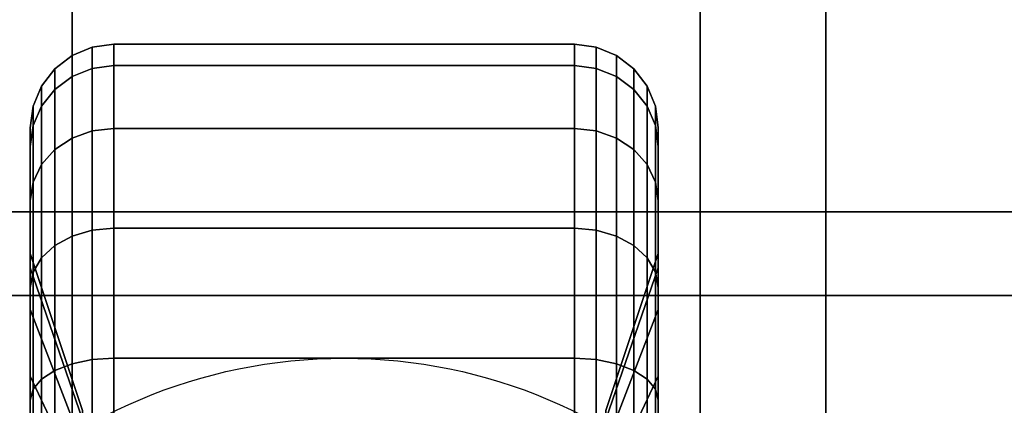
# Model space of a CAD drawing. Extents: x -90 to 90, y -22 to 22.
# Drawn here: x -12 to -10, y 12 to 13 of the extents above; entities that cross this region are included whole.
import ezdxf

# ---------------------------------------------------------------- set-up
doc = ezdxf.new("R2010")
doc.units = 0
for name, color, linetype in [('3D', 254, 'CONTINUOUS'), ('3D-BLACK', 250, 'CONTINUOUS'), ('3D-COLDROLL', 252, 'CONTINUOUS'), ('3D-FLAT', 7, 'CONTINUOUS'), ('3D-NON', 43, 'CONTINUOUS')]:
    doc.layers.add(name, color=color, linetype=linetype)

msp = doc.modelspace()

# ---------------------------------------------------------------- linework, layer by layer
at = {"layer": '3D'}
for points in [[(-12.15, 5.2, 65.45), (-12.3, 5.05, 65.6), (-12.3, 20.05, 65.6), (-12.15, 19.9, 65.45)], [(-12.3, 5.05, 65.3), (-12.15, 5.2, 65.45), (-12.15, 19.9, 65.45), (-12.3, 20.05, 65.3)]]:
    msp.add_3dface(points, dxfattribs=at)
at = {"layer": '3D-BLACK'}
for points in [[(-12.15, 12.973, 1.1187), (-12.1018, 12.9923, 1.1135), (-12.1018, 13.0432, 1.5), (-12.15, 13.0232, 1.5)], [(-12.15, 13.0232, 1.5), (-12.1018, 13.0432, 1.5), (-12.1018, 12.9923, 1.8865), (-12.15, 12.973, 1.8813)], [(-12.1018, 12.9923, 1.1135), (-12.05, 12.9989, 1.1118), (-12.05, 13.05, 1.5), (-12.1018, 13.0432, 1.5)], [(-12.1018, 13.0432, 1.5), (-12.05, 13.05, 1.5), (-12.05, 12.9989, 1.8882), (-12.1018, 12.9923, 1.8865)], [(-12.05, 12.9989, 1.1118), (-10.95, 12.9989, 1.1118), (-10.95, 13.05, 1.5), (-12.05, 13.05, 1.5)], [(-12.05, 13.05, 1.5), (-10.95, 13.05, 1.5), (-10.95, 12.9989, 1.8882), (-12.05, 12.9989, 1.8882)], [(-10.95, 12.9989, 1.1118), (-10.8982, 12.9923, 1.1135), (-10.8982, 13.0432, 1.5), (-10.95, 13.05, 1.5)], [(-10.95, 13.05, 1.5), (-10.8982, 13.0432, 1.5), (-10.8982, 12.9923, 1.8865), (-10.95, 12.9989, 1.8882)], [(-10.8982, 12.9923, 1.1135), (-10.85, 12.973, 1.1187), (-10.85, 13.0232, 1.5), (-10.8982, 13.0432, 1.5)], [(-10.8982, 13.0432, 1.5), (-10.85, 13.0232, 1.5), (-10.85, 12.973, 1.8813), (-10.8982, 12.9923, 1.8865)], [(-12.1914, 12.9423, 1.1269), (-12.15, 12.973, 1.1187), (-12.15, 13.0232, 1.5), (-12.1914, 12.9914, 1.5)], [(-12.1914, 12.9914, 1.5), (-12.15, 13.0232, 1.5), (-12.15, 12.973, 1.8813), (-12.1914, 12.9423, 1.8731)], [(-10.85, 12.973, 1.1187), (-10.8086, 12.9423, 1.1269), (-10.8086, 12.9914, 1.5), (-10.85, 13.0232, 1.5)], [(-10.85, 13.0232, 1.5), (-10.8086, 12.9914, 1.5), (-10.8086, 12.9423, 1.8731), (-10.85, 12.973, 1.8813)], [(-12.2232, 12.9023, 1.1377), (-12.1914, 12.9423, 1.1269), (-12.1914, 12.9914, 1.5), (-12.2232, 12.95, 1.5)], [(-12.2232, 12.95, 1.5), (-12.1914, 12.9914, 1.5), (-12.1914, 12.9423, 1.8731), (-12.2232, 12.9023, 1.8623)], [(-12.15, 12.8258, 0.7634), (-12.1018, 12.8431, 0.7534), (-12.1018, 12.9923, 1.1135), (-12.15, 12.973, 1.1187)], [(-12.15, 12.973, 1.8813), (-12.1018, 12.9923, 1.8865), (-12.1018, 12.8431, 2.2466), (-12.15, 12.8258, 2.2366)], [(-12.1018, 12.8431, 0.7534), (-12.05, 12.849, 0.75), (-12.05, 12.9989, 1.1118), (-12.1018, 12.9923, 1.1135)], [(-12.1018, 12.9923, 1.8865), (-12.05, 12.9989, 1.8882), (-12.05, 12.849, 2.25), (-12.1018, 12.8431, 2.2466)], [(-12.05, 12.849, 0.75), (-10.95, 12.849, 0.75), (-10.95, 12.9989, 1.1118), (-12.05, 12.9989, 1.1118)], [(-12.05, 12.9989, 1.8882), (-10.95, 12.9989, 1.8882), (-10.95, 12.849, 2.25), (-12.05, 12.849, 2.25)], [(-10.95, 12.849, 0.75), (-10.8982, 12.8431, 0.7534), (-10.8982, 12.9923, 1.1135), (-10.95, 12.9989, 1.1118)], [(-10.95, 12.9989, 1.8882), (-10.8982, 12.9923, 1.8865), (-10.8982, 12.8431, 2.2466), (-10.95, 12.849, 2.25)], [(-10.8982, 12.8431, 0.7534), (-10.85, 12.8258, 0.7634), (-10.85, 12.973, 1.1187), (-10.8982, 12.9923, 1.1135)], [(-10.8982, 12.9923, 1.8865), (-10.85, 12.973, 1.8813), (-10.85, 12.8258, 2.2366), (-10.8982, 12.8431, 2.2466)], [(-10.8086, 12.9423, 1.1269), (-10.7768, 12.9023, 1.1377), (-10.7768, 12.95, 1.5), (-10.8086, 12.9914, 1.5)], [(-10.8086, 12.9914, 1.5), (-10.7768, 12.95, 1.5), (-10.7768, 12.9023, 1.8623), (-10.8086, 12.9423, 1.8731)], [(-12.1914, 12.7983, 0.7793), (-12.15, 12.8258, 0.7634), (-12.15, 12.973, 1.1187), (-12.1914, 12.9423, 1.1269)], [(-12.1914, 12.9423, 1.8731), (-12.15, 12.973, 1.8813), (-12.15, 12.8258, 2.2366), (-12.1914, 12.7983, 2.2207)], [(-10.85, 12.8258, 0.7634), (-10.8086, 12.7983, 0.7793), (-10.8086, 12.9423, 1.1269), (-10.85, 12.973, 1.1187)], [(-10.85, 12.973, 1.8813), (-10.8086, 12.9423, 1.8731), (-10.8086, 12.7983, 2.2207), (-10.85, 12.8258, 2.2366)], [(-12.2432, 12.8557, 1.1501), (-12.2232, 12.9023, 1.1377), (-12.2232, 12.95, 1.5), (-12.2432, 12.9018, 1.5)], [(-12.2432, 12.9018, 1.5), (-12.2232, 12.95, 1.5), (-12.2232, 12.9023, 1.8623), (-12.2432, 12.8557, 1.8499)], [(-12.2232, 12.7624, 0.8), (-12.1914, 12.7983, 0.7793), (-12.1914, 12.9423, 1.1269), (-12.2232, 12.9023, 1.1377)], [(-12.2232, 12.9023, 1.8623), (-12.1914, 12.9423, 1.8731), (-12.1914, 12.7983, 2.2207), (-12.2232, 12.7624, 2.2)], [(-10.8086, 12.7983, 0.7793), (-10.7768, 12.7624, 0.8), (-10.7768, 12.9023, 1.1377), (-10.8086, 12.9423, 1.1269)], [(-10.8086, 12.9423, 1.8731), (-10.7768, 12.9023, 1.8623), (-10.7768, 12.7624, 2.2), (-10.8086, 12.7983, 2.2207)], [(-10.7768, 12.9023, 1.1377), (-10.7568, 12.8557, 1.1501), (-10.7568, 12.9018, 1.5), (-10.7768, 12.95, 1.5)], [(-10.7768, 12.95, 1.5), (-10.7568, 12.9018, 1.5), (-10.7568, 12.8557, 1.8499), (-10.7768, 12.9023, 1.8623)], [(-12.25, 12.8057, 1.1635), (-12.2432, 12.8557, 1.1501), (-12.2432, 12.9018, 1.5), (-12.25, 12.85, 1.5)], [(-12.25, 12.85, 1.5), (-12.2432, 12.9018, 1.5), (-12.2432, 12.8557, 1.8499), (-12.25, 12.8057, 1.8365)], [(-12.2432, 12.7207, 0.8241), (-12.2232, 12.7624, 0.8), (-12.2232, 12.9023, 1.1377), (-12.2432, 12.8557, 1.1501)], [(-12.2432, 12.8557, 1.8499), (-12.2232, 12.9023, 1.8623), (-12.2232, 12.7624, 2.2), (-12.2432, 12.7207, 2.1759)], [(-10.7768, 12.7624, 0.8), (-10.7568, 12.7207, 0.8241), (-10.7568, 12.8557, 1.1501), (-10.7768, 12.9023, 1.1377)], [(-10.7768, 12.9023, 1.8623), (-10.7568, 12.8557, 1.8499), (-10.7568, 12.7207, 2.1759), (-10.7768, 12.7624, 2.2)], [(-10.7568, 12.8557, 1.1501), (-10.75, 12.8057, 1.1635), (-10.75, 12.85, 1.5), (-10.7568, 12.9018, 1.5)], [(-10.7568, 12.9018, 1.5), (-10.75, 12.85, 1.5), (-10.75, 12.8057, 1.8365), (-10.7568, 12.8557, 1.8499)], [(-12.25, 12.6758, 0.85), (-12.2432, 12.7207, 0.8241), (-12.2432, 12.8557, 1.1501), (-12.25, 12.8057, 1.1635)], [(-12.25, 12.8057, 1.8365), (-12.2432, 12.8557, 1.8499), (-12.2432, 12.7207, 2.1759), (-12.25, 12.6758, 2.15)], [(-12.25, 12.5159, 1.2412), (-12.25, 12.8057, 1.1635), (-12.25, 12.85, 1.5), (-12.25, 12.55, 1.5)], [(-12.25, 12.55, 1.5), (-12.25, 12.85, 1.5), (-12.25, 12.8057, 1.8365), (-12.25, 12.5159, 1.7588)], [(-12.15, 12.5917, 0.4583), (-12.1018, 12.6058, 0.4442), (-12.1018, 12.8431, 0.7534), (-12.15, 12.8258, 0.7634)], [(-12.15, 12.8258, 2.2366), (-12.1018, 12.8431, 2.2466), (-12.1018, 12.6058, 2.5558), (-12.15, 12.5917, 2.5417)], [(-12.1018, 12.6058, 0.4442), (-12.05, 12.6107, 0.4393), (-12.05, 12.849, 0.75), (-12.1018, 12.8431, 0.7534)], [(-12.1018, 12.8431, 2.2466), (-12.05, 12.849, 2.25), (-12.05, 12.6107, 2.5607), (-12.1018, 12.6058, 2.5558)], [(-12.05, 12.6107, 0.4393), (-10.95, 12.6107, 0.4393), (-10.95, 12.849, 0.75), (-12.05, 12.849, 0.75)], [(-12.05, 12.849, 2.25), (-10.95, 12.849, 2.25), (-10.95, 12.6107, 2.5607), (-12.05, 12.6107, 2.5607)], [(-10.95, 12.6107, 0.4393), (-10.8982, 12.6058, 0.4442), (-10.8982, 12.8431, 0.7534), (-10.95, 12.849, 0.75)], [(-10.95, 12.849, 2.25), (-10.8982, 12.8431, 2.2466), (-10.8982, 12.6058, 2.5558), (-10.95, 12.6107, 2.5607)], [(-10.8982, 12.6058, 0.4442), (-10.85, 12.5917, 0.4583), (-10.85, 12.8258, 0.7634), (-10.8982, 12.8431, 0.7534)], [(-10.8982, 12.8431, 2.2466), (-10.85, 12.8258, 2.2366), (-10.85, 12.5917, 2.5417), (-10.8982, 12.6058, 2.5558)], [(-10.7568, 12.7207, 0.8241), (-10.75, 12.6758, 0.85), (-10.75, 12.8057, 1.1635), (-10.7568, 12.8557, 1.1501)], [(-10.7568, 12.8557, 1.8499), (-10.75, 12.8057, 1.8365), (-10.75, 12.6758, 2.15), (-10.7568, 12.7207, 2.1759)], [(-10.75, 12.8057, 1.1635), (-10.75, 12.5159, 1.2412), (-10.75, 12.55, 1.5), (-10.75, 12.85, 1.5)], [(-10.75, 12.85, 1.5), (-10.75, 12.55, 1.5), (-10.75, 12.5159, 1.7588), (-10.75, 12.8057, 1.8365)], [(-12.1914, 12.5692, 0.4808), (-12.15, 12.5917, 0.4583), (-12.15, 12.8258, 0.7634), (-12.1914, 12.7983, 0.7793)], [(-12.1914, 12.7983, 2.2207), (-12.15, 12.8258, 2.2366), (-12.15, 12.5917, 2.5417), (-12.1914, 12.5692, 2.5192)], [(-10.85, 12.5917, 0.4583), (-10.8086, 12.5692, 0.4808), (-10.8086, 12.7983, 0.7793), (-10.85, 12.8258, 0.7634)], [(-10.85, 12.8258, 2.2366), (-10.8086, 12.7983, 2.2207), (-10.8086, 12.5692, 2.5192), (-10.85, 12.5917, 2.5417)], [(-12.25, 12.416, 1), (-12.25, 12.6758, 0.85), (-12.25, 12.8057, 1.1635), (-12.25, 12.5159, 1.2412)], [(-12.25, 12.5159, 1.7588), (-12.25, 12.8057, 1.8365), (-12.25, 12.6758, 2.15), (-12.25, 12.416, 2)], [(-12.2232, 12.5399, 0.5101), (-12.1914, 12.5692, 0.4808), (-12.1914, 12.7983, 0.7793), (-12.2232, 12.7624, 0.8)], [(-12.2232, 12.7624, 2.2), (-12.1914, 12.7983, 2.2207), (-12.1914, 12.5692, 2.5192), (-12.2232, 12.5399, 2.4899)], [(-10.8086, 12.5692, 0.4808), (-10.7768, 12.5399, 0.5101), (-10.7768, 12.7624, 0.8), (-10.8086, 12.7983, 0.7793)], [(-10.8086, 12.7983, 2.2207), (-10.7768, 12.7624, 2.2), (-10.7768, 12.5399, 2.4899), (-10.8086, 12.5692, 2.5192)], [(-10.75, 12.6758, 0.85), (-10.75, 12.416, 1), (-10.75, 12.5159, 1.2412), (-10.75, 12.8057, 1.1635)], [(-10.75, 12.8057, 1.8365), (-10.75, 12.5159, 1.7588), (-10.75, 12.416, 2), (-10.75, 12.6758, 2.15)], [(-12.2432, 12.5058, 0.5442), (-12.2232, 12.5399, 0.5101), (-12.2232, 12.7624, 0.8), (-12.2432, 12.7207, 0.8241)], [(-12.2432, 12.7207, 2.1759), (-12.2232, 12.7624, 2.2), (-12.2232, 12.5399, 2.4899), (-12.2432, 12.5058, 2.4558)], [(-10.7768, 12.5399, 0.5101), (-10.7568, 12.5058, 0.5442), (-10.7568, 12.7207, 0.8241), (-10.7768, 12.7624, 0.8)], [(-10.7768, 12.7624, 2.2), (-10.7568, 12.7207, 2.1759), (-10.7568, 12.5058, 2.4558), (-10.7768, 12.5399, 2.4899)], [(-12.25, 12.4692, 0.5808), (-12.2432, 12.5058, 0.5442), (-12.2432, 12.7207, 0.8241), (-12.25, 12.6758, 0.85)], [(-12.25, 12.6758, 2.15), (-12.2432, 12.7207, 2.1759), (-12.2432, 12.5058, 2.4558), (-12.25, 12.4692, 2.4192)], [(-10.7568, 12.5058, 0.5442), (-10.75, 12.4692, 0.5808), (-10.75, 12.6758, 0.85), (-10.7568, 12.7207, 0.8241)], [(-10.7568, 12.7207, 2.1759), (-10.75, 12.6758, 2.15), (-10.75, 12.4692, 2.4192), (-10.7568, 12.5058, 2.4558)], [(-12.25, 12.2571, 0.7929), (-12.25, 12.4692, 0.5808), (-12.25, 12.6758, 0.85), (-12.25, 12.416, 1)], [(-12.25, 12.416, 2), (-12.25, 12.6758, 2.15), (-12.25, 12.4692, 2.4192), (-12.25, 12.2571, 2.2071)], [(-10.75, 12.4692, 0.5808), (-10.75, 12.2571, 0.7929), (-10.75, 12.416, 1), (-10.75, 12.6758, 0.85)], [(-10.75, 12.6758, 2.15), (-10.75, 12.416, 2), (-10.75, 12.2571, 2.2071), (-10.75, 12.4692, 2.4192)], [(-12.15, 12.2866, 0.2242), (-12.1018, 12.2966, 0.2069), (-12.1018, 12.6058, 0.4442), (-12.15, 12.5917, 0.4583)], [(-12.15, 12.5917, 2.5417), (-12.1018, 12.6058, 2.5558), (-12.1018, 12.2966, 2.7931), (-12.15, 12.2866, 2.7758)], [(-12.1018, 12.2966, 0.2069), (-12.05, 12.3, 0.201), (-12.05, 12.6107, 0.4393), (-12.1018, 12.6058, 0.4442)], [(-12.1018, 12.6058, 2.5558), (-12.05, 12.6107, 2.5607), (-12.05, 12.3, 2.799), (-12.1018, 12.2966, 2.7931)], [(-12.05, 12.3, 0.201), (-10.95, 12.3, 0.201), (-10.95, 12.6107, 0.4393), (-12.05, 12.6107, 0.4393)], [(-12.05, 12.6107, 2.5607), (-10.95, 12.6107, 2.5607), (-10.95, 12.3, 2.799), (-12.05, 12.3, 2.799)], [(-10.95, 12.3, 0.201), (-10.8982, 12.2966, 0.2069), (-10.8982, 12.6058, 0.4442), (-10.95, 12.6107, 0.4393)], [(-10.95, 12.6107, 2.5607), (-10.8982, 12.6058, 2.5558), (-10.8982, 12.2966, 2.7931), (-10.95, 12.3, 2.799)], [(-10.8982, 12.2966, 0.2069), (-10.85, 12.2866, 0.2242), (-10.85, 12.5917, 0.4583), (-10.8982, 12.6058, 0.4442)], [(-10.8982, 12.6058, 2.5558), (-10.85, 12.5917, 2.5417), (-10.85, 12.2866, 2.7758), (-10.8982, 12.2966, 2.7931)], [(-12.1914, 12.2707, 0.2517), (-12.15, 12.2866, 0.2242), (-12.15, 12.5917, 0.4583), (-12.1914, 12.5692, 0.4808)], [(-12.1914, 12.5692, 2.5192), (-12.15, 12.5917, 2.5417), (-12.15, 12.2866, 2.7758), (-12.1914, 12.2707, 2.7483)], [(-10.85, 12.2866, 0.2242), (-10.8086, 12.2707, 0.2517), (-10.8086, 12.5692, 0.4808), (-10.85, 12.5917, 0.4583)], [(-10.85, 12.5917, 2.5417), (-10.8086, 12.5692, 2.5192), (-10.8086, 12.2707, 2.7483), (-10.85, 12.2866, 2.7758)], [(-12.2232, 12.25, 0.2876), (-12.1914, 12.2707, 0.2517), (-12.1914, 12.5692, 0.4808), (-12.2232, 12.5399, 0.5101)], [(-12.2232, 12.5399, 2.4899), (-12.1914, 12.5692, 2.5192), (-12.1914, 12.2707, 2.7483), (-12.2232, 12.25, 2.7124)], [(-10.8086, 12.2707, 0.2517), (-10.7768, 12.25, 0.2876), (-10.7768, 12.5399, 0.5101), (-10.8086, 12.5692, 0.4808)], [(-10.8086, 12.5692, 2.5192), (-10.7768, 12.5399, 2.4899), (-10.7768, 12.25, 2.7124), (-10.8086, 12.2707, 2.7483)], [(-12.125, 12.1537, 1.3382), (-12.25, 12.5159, 1.2412), (-12.25, 12.55, 1.5), (-12.125, 12.175, 1.5)], [(-12.125, 12.175, 1.5), (-12.25, 12.55, 1.5), (-12.25, 12.5159, 1.7588), (-12.125, 12.1537, 1.6618)], [(-12.2432, 12.2259, 0.3293), (-12.2232, 12.25, 0.2876), (-12.2232, 12.5399, 0.5101), (-12.2432, 12.5058, 0.5442)], [(-12.2432, 12.5058, 2.4558), (-12.2232, 12.5399, 2.4899), (-12.2232, 12.25, 2.7124), (-12.2432, 12.2259, 2.6707)], [(-10.75, 12.5159, 1.2412), (-10.875, 12.1537, 1.3382), (-10.875, 12.175, 1.5), (-10.75, 12.55, 1.5)], [(-10.75, 12.55, 1.5), (-10.875, 12.175, 1.5), (-10.875, 12.1537, 1.6618), (-10.75, 12.5159, 1.7588)], [(-10.7768, 12.25, 0.2876), (-10.7568, 12.2259, 0.3293), (-10.7568, 12.5058, 0.5442), (-10.7768, 12.5399, 0.5101)], [(-10.7768, 12.5399, 2.4899), (-10.7568, 12.5058, 2.4558), (-10.7568, 12.2259, 2.6707), (-10.7768, 12.25, 2.7124)], [(-12.125, 12.0913, 1.1875), (-12.25, 12.416, 1), (-12.25, 12.5159, 1.2412), (-12.125, 12.1537, 1.3382)], [(-12.125, 12.1537, 1.6618), (-12.25, 12.5159, 1.7588), (-12.25, 12.416, 2), (-12.125, 12.0913, 1.8125)], [(-10.75, 12.416, 1), (-10.875, 12.0913, 1.1875), (-10.875, 12.1537, 1.3382), (-10.75, 12.5159, 1.2412)], [(-10.75, 12.5159, 1.7588), (-10.875, 12.1537, 1.6618), (-10.875, 12.0913, 1.8125), (-10.75, 12.416, 2)], [(-12.25, 12.2, 0.3742), (-12.2432, 12.2259, 0.3293), (-12.2432, 12.5058, 0.5442), (-12.25, 12.4692, 0.5808)], [(-12.25, 12.4692, 2.4192), (-12.2432, 12.5058, 2.4558), (-12.2432, 12.2259, 2.6707), (-12.25, 12.2, 2.6258)], [(-10.7568, 12.2259, 0.3293), (-10.75, 12.2, 0.3742), (-10.75, 12.4692, 0.5808), (-10.7568, 12.5058, 0.5442)], [(-10.7568, 12.5058, 2.4558), (-10.75, 12.4692, 2.4192), (-10.75, 12.2, 2.6258), (-10.7568, 12.2259, 2.6707)], [(-12.25, 12.05, 0.634), (-12.25, 12.2, 0.3742), (-12.25, 12.4692, 0.5808), (-12.25, 12.2571, 0.7929)], [(-12.25, 12.2571, 2.2071), (-12.25, 12.4692, 2.4192), (-12.25, 12.2, 2.6258), (-12.25, 12.05, 2.366)], [(-10.75, 12.2, 0.3742), (-10.75, 12.05, 0.634), (-10.75, 12.2571, 0.7929), (-10.75, 12.4692, 0.5808)], [(-10.75, 12.4692, 2.4192), (-10.75, 12.2571, 2.2071), (-10.75, 12.05, 2.366), (-10.75, 12.2, 2.6258)], [(-12.125, 11.9919, 1.0581), (-12.25, 12.2571, 0.7929), (-12.25, 12.416, 1), (-12.125, 12.0913, 1.1875)], [(-12.125, 12.0913, 1.8125), (-12.25, 12.416, 2), (-12.25, 12.2571, 2.2071), (-12.125, 11.9919, 1.9419)], [(-10.75, 12.2571, 0.7929), (-10.875, 11.9919, 1.0581), (-10.875, 12.0913, 1.1875), (-10.75, 12.416, 1)], [(-10.75, 12.416, 2), (-10.875, 12.0913, 1.8125), (-10.875, 11.9919, 1.9419), (-10.75, 12.2571, 2.2071)], [(-12.1018, 11.9365, 0.0577), (-12.05, 11.9382, 0.0511), (-12.05, 12.3, 0.201), (-12.1018, 12.2966, 0.2069)], [(-12.1018, 12.2966, 2.7931), (-12.05, 12.3, 2.799), (-12.05, 11.9382, 2.9489), (-12.1018, 11.9365, 2.9423)], [(-12.05, 11.9382, 0.0511), (-10.95, 11.9382, 0.0511), (-10.95, 12.3, 0.201), (-12.05, 12.3, 0.201)], [(-12.05, 12.3, 2.799), (-10.95, 12.3, 2.799), (-10.95, 11.9382, 2.9489), (-12.05, 11.9382, 2.9489)], [(-10.95, 11.9382, 0.0511), (-10.8982, 11.9365, 0.0577), (-10.8982, 12.2966, 0.2069), (-10.95, 12.3, 0.201)], [(-10.95, 12.3, 2.799), (-10.8982, 12.2966, 2.7931), (-10.8982, 11.9365, 2.9423), (-10.95, 11.9382, 2.9489)], [(-12.1914, 11.9231, 0.1077), (-12.15, 11.9313, 0.077), (-12.15, 12.2866, 0.2242), (-12.1914, 12.2707, 0.2517)], [(-12.1914, 12.2707, 2.7483), (-12.15, 12.2866, 2.7758), (-12.15, 11.9313, 2.923), (-12.1914, 11.9231, 2.8923)], [(-12.15, 11.9313, 0.077), (-12.1018, 11.9365, 0.0577), (-12.1018, 12.2966, 0.2069), (-12.15, 12.2866, 0.2242)], [(-12.15, 12.2866, 2.7758), (-12.1018, 12.2966, 2.7931), (-12.1018, 11.9365, 2.9423), (-12.15, 11.9313, 2.923)], [(-10.8982, 11.9365, 0.0577), (-10.85, 11.9313, 0.077), (-10.85, 12.2866, 0.2242), (-10.8982, 12.2966, 0.2069)], [(-10.8982, 12.2966, 2.7931), (-10.85, 12.2866, 2.7758), (-10.85, 11.9313, 2.923), (-10.8982, 11.9365, 2.9423)], [(-10.85, 11.9313, 0.077), (-10.8086, 11.9231, 0.1077), (-10.8086, 12.2707, 0.2517), (-10.85, 12.2866, 0.2242)], [(-10.85, 12.2866, 2.7758), (-10.8086, 12.2707, 2.7483), (-10.8086, 11.9231, 2.8923), (-10.85, 11.9313, 2.923)], [(-12.125, 11.8625, 0.9587), (-12.25, 12.05, 0.634), (-12.25, 12.2571, 0.7929), (-12.125, 11.9919, 1.0581)], [(-12.125, 11.9919, 1.9419), (-12.25, 12.2571, 2.2071), (-12.25, 12.05, 2.366), (-12.125, 11.8625, 2.0413)], [(-12.2232, 11.9123, 0.1477), (-12.1914, 11.9231, 0.1077), (-12.1914, 12.2707, 0.2517), (-12.2232, 12.25, 0.2876)], [(-12.2232, 12.25, 2.7124), (-12.1914, 12.2707, 2.7483), (-12.1914, 11.9231, 2.8923), (-12.2232, 11.9123, 2.8523)], [(-10.75, 12.05, 0.634), (-10.875, 11.8625, 0.9587), (-10.875, 11.9919, 1.0581), (-10.75, 12.2571, 0.7929)], [(-10.75, 12.2571, 2.2071), (-10.875, 11.9919, 1.9419), (-10.875, 11.8625, 2.0413), (-10.75, 12.05, 2.366)], [(-10.8086, 11.9231, 0.1077), (-10.7768, 11.9123, 0.1477), (-10.7768, 12.25, 0.2876), (-10.8086, 12.2707, 0.2517)], [(-10.8086, 12.2707, 2.7483), (-10.7768, 12.25, 2.7124), (-10.7768, 11.9123, 2.8523), (-10.8086, 11.9231, 2.8923)], [(-12.2432, 11.8999, 0.1943), (-12.2232, 11.9123, 0.1477), (-12.2232, 12.25, 0.2876), (-12.2432, 12.2259, 0.3293)], [(-12.2432, 12.2259, 2.6707), (-12.2232, 12.25, 2.7124), (-12.2232, 11.9123, 2.8523), (-12.2432, 11.8999, 2.8057)], [(-10.7768, 11.9123, 0.1477), (-10.7568, 11.8999, 0.1943), (-10.7568, 12.2259, 0.3293), (-10.7768, 12.25, 0.2876)], [(-10.7768, 12.25, 2.7124), (-10.7568, 12.2259, 2.6707), (-10.7568, 11.8999, 2.8057), (-10.7768, 11.9123, 2.8523)], [(-12.25, 11.8865, 0.2443), (-12.2432, 11.8999, 0.1943), (-12.2432, 12.2259, 0.3293), (-12.25, 12.2, 0.3742)], [(-12.25, 12.2, 2.6258), (-12.2432, 12.2259, 2.6707), (-12.2432, 11.8999, 2.8057), (-12.25, 11.8865, 2.7557)], [(-10.7568, 11.8999, 0.1943), (-10.75, 11.8865, 0.2443), (-10.75, 12.2, 0.3742), (-10.7568, 12.2259, 0.3293)], [(-10.7568, 12.2259, 2.6707), (-10.75, 12.2, 2.6258), (-10.75, 11.8865, 2.7557), (-10.7568, 11.8999, 2.8057)], [(-12.25, 11.8088, 0.5341), (-12.25, 11.8865, 0.2443), (-12.25, 12.2, 0.3742), (-12.25, 12.05, 0.634)], [(-12.25, 12.05, 2.366), (-12.25, 12.2, 2.6258), (-12.25, 11.8865, 2.7557), (-12.25, 11.8088, 2.4659)], [(-10.75, 11.8865, 0.2443), (-10.75, 11.8088, 0.5341), (-10.75, 12.05, 0.634), (-10.75, 12.2, 0.3742)], [(-10.75, 12.2, 2.6258), (-10.75, 12.05, 2.366), (-10.75, 11.8088, 2.4659), (-10.75, 11.8865, 2.7557)]]:
    msp.add_3dface(points, dxfattribs=at)
at = {"layer": '3D-COLDROLL'}
for points in [[(33.4, 13.95, 39), (-14.4, 13.95, 39), (-14.4, -6.45, 39), (33.4, -6.45, 39)], [(33.4, 13.95, 38), (-14.4, 13.95, 38), (-14.4, -6.45, 38), (33.4, -6.45, 38)]]:
    msp.add_3dface(points, dxfattribs=at)
at = {"layer": '3D-FLAT'}
msp.add_circle((-11.5, 11.05, 4), 1.25, dxfattribs=at)
for points in [[(32.5, 21.95, 59), (-13.5, 21.95, 59), (-13.5, 4.05, 59), (32.5, 4.05, 59)], [(32.5, 21.95, 58.2), (-13.5, 21.95, 58.2), (-13.5, 4.05, 58.2), (32.5, 4.05, 58.2)], [(32.5, 21.95, 78), (-13.5, 21.95, 78), (-13.5, 4.05, 78), (32.5, 4.05, 78)], [(-10.35, 20.05, 65.6), (-10.35, 5.05, 65.6), (-10.65, 5.05, 65.6), (-10.65, 20.05, 65.6)], [(-10.35, 20.05, 65.3), (-10.35, 5.05, 65.3), (-10.65, 5.05, 65.3), (-10.65, 20.05, 65.3)], [(32.5, 17.05, 79), (-13.5, 17.05, 79), (-13.5, 5.05, 79), (32.5, 5.05, 79)], [(33.5, 15.05, 38), (-14.5, 15.05, 38), (-14.5, -10.95, 38), (33.5, -10.95, 38)], [(33.5, 15.05, 30.5), (-14.5, 15.05, 30.5), (-14.5, -10.95, 30.5), (33.5, -10.95, 30.5)], [(33.4, 15.05, 24.9), (-14.4, 15.05, 24.9), (-14.4, -15.7, 24.9), (33.4, -15.7, 24.9)], [(33.4, 15.05, 4), (-14.4, 15.05, 4), (-14.4, -15.7, 4), (33.4, -15.7, 4)], [(32.5, 14.05, 26.5), (-13.5, 14.05, 26.5), (-13.5, -16.7, 26.5), (32.5, -16.7, 26.5)], [(31.3, 12.45, 65.3), (-12.3, 12.45, 65.3), (-12.3, 12.65, 65.3), (31.3, 12.65, 65.3)], [(31.3, 12.45, 65.1), (-12.3, 12.45, 65.1), (-12.3, 12.65, 65.1), (31.3, 12.65, 65.1)]]:
    msp.add_3dface(points, dxfattribs=at)
at = {"layer": '3D-NON'}
for points in [[(-10.65, 20.05, 65.3), (-10.65, 5.05, 65.3), (-10.65, 5.05, 65.6), (-10.65, 20.05, 65.6)], [(-10.35, 20.05, 65.3), (-10.35, 5.05, 65.3), (-10.35, 5.05, 65.6), (-10.35, 20.05, 65.6)], [(31.3, 12.65, 65.1), (-12.3, 12.65, 65.1), (-12.3, 12.65, 65.3), (31.3, 12.65, 65.3)], [(31.3, 12.45, 65.1), (-12.3, 12.45, 65.1), (-12.3, 12.45, 65.3), (31.3, 12.45, 65.3)]]:
    msp.add_3dface(points, dxfattribs=at)

doc.saveas('drawing.dxf')
